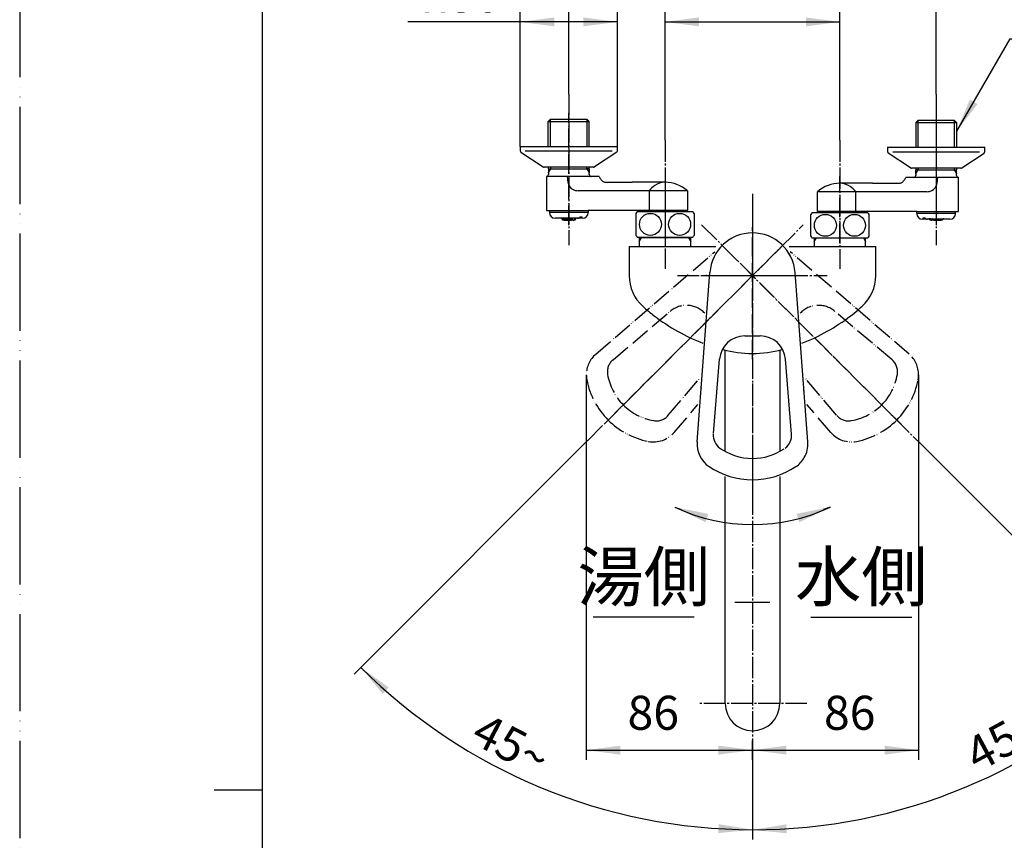
# Model space of a CAD drawing. Units: millimetres. Extents: x 0 to 1050, y 0 to 1485.
# Drawn here: x 0 to 507, y 717 to 1139 of the extents above; entities that cross this region are included whole.
import ezdxf

# ---------------------------------------------------------------- set-up
doc = ezdxf.new("R2010")
doc.units = ezdxf.units.MM
doc.linetypes.add('DASH_CENTER', pattern=[14, 11, -1, 1, -1])
doc.linetypes.add('PHANTOM', pattern=[13, 10, -1, 0, -1, 0, -1])
for name, color, linetype in [('1', 7, 'Continuous'), ('2', 7, 'Continuous'), ('45', 7, 'Continuous'), ('寸法線', 7, 'Continuous'), ('ﾚｲﾔｰ1', 7, 'Continuous')]:
    doc.layers.add(name, color=color, linetype=linetype)
doc.styles.add('CONVERTER_11', font='MS Mincho.ttf', dxfattribs={"width": 0.89})
doc.styles.add('CONVERTER_12', font='txt.shx', dxfattribs={"width": 0.9})
doc.dimstyles.new('ME10_DIM_10', dxfattribs={"dimtxt": 17.5, "dimasz": 17.5, "dimexe": 5, "dimexo": 0, "dimgap": 5, "dimtad": 1, "dimdsep": 46, "dimtxsty": 'CONVERTER_12', "dimsah": 1, "dimcen": 0.09, "dimclrd": 2, "dimclre": 2, "dimclrt": 7, "dimadec": 0, "dimazin": 0, "dimtfac": 1, "dimtdec": 4, "dimtix": 1, "dimtmove": 0, "dimatfit": 3, "dimfxl": 1, "dimtolj": 1, "dimtzin": 0, "dimarcsym": 0})
doc.dimstyles.new('ME10_DIM_11', dxfattribs={"dimtxt": 17.5, "dimasz": 17.5, "dimexe": 5, "dimexo": 0, "dimgap": 5, "dimtad": 1, "dimdsep": 46, "dimtxsty": 'CONVERTER_12', "dimsah": 1, "dimcen": 0.09, "dimclrd": 2, "dimclre": 2, "dimclrt": 7, "dimadec": 0, "dimazin": 0, "dimtfac": 1, "dimtdec": 4, "dimtix": 1, "dimtmove": 0, "dimatfit": 3, "dimfxl": 1, "dimtolj": 1, "dimtzin": 0, "dimarcsym": 0})
doc.dimstyles.new('ME10_DIM_13', dxfattribs={"dimtxt": 17.5, "dimasz": 17.5, "dimexe": 5, "dimexo": 0, "dimgap": 5, "dimtad": 1, "dimdsep": 46, "dimtxsty": 'CONVERTER_11', "dimsah": 1, "dimcen": 0.09, "dimclrd": 2, "dimclre": 2, "dimclrt": 7, "dimadec": 0, "dimazin": 0, "dimtfac": 1, "dimtdec": 4, "dimtix": 1, "dimtmove": 0, "dimatfit": 3, "dimfxl": 1, "dimtolj": 1, "dimtzin": 0, "dimarcsym": 0})
doc.dimstyles.new('ME10_DIM_16', dxfattribs={"dimtxt": 17.5, "dimasz": 17.5, "dimexe": 5, "dimexo": 0, "dimgap": 5, "dimtad": 1, "dimdsep": 46, "dimtxsty": 'CONVERTER_12', "dimsah": 1, "dimcen": 0.09, "dimclrd": 2, "dimclre": 2, "dimclrt": 7, "dimadec": 0, "dimazin": 0, "dimtfac": 1, "dimtdec": 4, "dimtix": 1, "dimtmove": 0, "dimatfit": 3, "dimfxl": 1, "dimtolj": 1, "dimtzin": 0, "dimarcsym": 0})
doc.dimstyles.new('ME10_DIM_17', dxfattribs={"dimtxt": 17.5, "dimasz": 17.5, "dimexe": 5, "dimexo": 0, "dimgap": 5, "dimtad": 1, "dimdsep": 46, "dimtxsty": 'CONVERTER_12', "dimsah": 1, "dimcen": 0.09, "dimclrd": 2, "dimclre": 2, "dimclrt": 7, "dimadec": 0, "dimazin": 0, "dimtfac": 1, "dimtdec": 4, "dimtix": 1, "dimtmove": 0, "dimatfit": 3, "dimfxl": 1, "dimtolj": 1, "dimtzin": 0, "dimarcsym": 0})
doc.dimstyles.new('ME10_DIM_23', dxfattribs={"dimtxt": 17.5, "dimasz": 17.5, "dimexe": 5, "dimexo": 0, "dimgap": 5, "dimtad": 1, "dimdsep": 46, "dimtxsty": 'CONVERTER_12', "dimsah": 1, "dimcen": 0.09, "dimclrd": 2, "dimclre": 2, "dimclrt": 7, "dimadec": 0, "dimazin": 0, "dimtfac": 1, "dimtdec": 4, "dimtix": 1, "dimtmove": 0, "dimatfit": 3, "dimfxl": 1, "dimtolj": 1, "dimtzin": 0, "dimarcsym": 0})
doc.dimstyles.new('ME10_DIM_24', dxfattribs={"dimtxt": 17.5, "dimasz": 17.5, "dimexe": 5, "dimexo": 0, "dimgap": 5, "dimtad": 1, "dimdsep": 46, "dimtxsty": 'CONVERTER_12', "dimsah": 1, "dimcen": 0.09, "dimclrd": 2, "dimclre": 2, "dimclrt": 7, "dimadec": 0, "dimazin": 0, "dimtfac": 1, "dimtdec": 4, "dimtix": 1, "dimtmove": 0, "dimatfit": 3, "dimfxl": 1, "dimtolj": 1, "dimtzin": 0, "dimarcsym": 0})
doc.dimstyles.get("Standard").update_dxf_attribs({"dimtxt": 0.18, "dimasz": 0.18, "dimexe": 0.18, "dimexo": 0.0625, "dimgap": 0.09, "dimtad": 0, "dimtih": 1, "dimtoh": 1, "dimdec": 4, "dimzin": 0, "dimdsep": 46, "dimtxsty": 'Standard', "dimcen": 0.09, "dimadec": 0, "dimazin": 0, "dimtfac": 1, "dimtdec": 4, "dimtofl": 0, "dimtmove": 0, "dimatfit": 3, "dimfxl": 1, "dimtolj": 1, "dimtzin": 0, "dimarcsym": 0})

# ---------------------------------------------------------------- blocks, each defined once
blk = doc.blocks.new('開示A4')
at = {"layer": '1', "color": 4, "linetype": 'PHANTOM'}
blk.add_line((0, 297), (0, 0), dxfattribs=at)
at = {"layer": '1', "color": 7, "linetype": 'Continuous'}
for p, q in [((25, 148.5), (25, 287)), ((25, 10), (25, 148.5))]:
    blk.add_line(p, q, dxfattribs=at)
at = {"layer": '1', "color": 2, "linetype": 'Continuous'}
blk.add_line((25, 148.5), (20, 148.5), dxfattribs=at)
blk = doc.blocks.new('27-23-M1', base_point=(3150, 425))
at = {"layer": '1', "color": 4, "linetype": 'PHANTOM'}
for p, q in [((377, 1044), (377, 887)), ((300.63, 930.63), (393.26, 1023.26)), ((453.37, 930.63), (360.74, 1023.26)), ((350.4, 1007), (403.6, 1007))]:
    blk.add_line(p, q, dxfattribs=at)
at = {"layer": '1', "color": 5, "linetype": 'PHANTOM'}
for centre, start, end in [((343.05, 978.72), 43.4796, 130.2763), ((410.95, 978.73), 49.7083, 136.5577)]:
    blk.add_arc(centre, 13, start, end, dxfattribs=at)
at = {"layer": '1', "color": 7, "linetype": 'Continuous'}
for centre, start, end in [((372.99, 963), 90, 175.2763), ((381.02, 963), 4.7083, 90)]:
    blk.add_arc(centre, 13, start, end, dxfattribs=at)
at = {"layer": '寸法線', "color": 7}
for p in [(377, 1029), (396.05, 1018), (353.14, 1007), (355.08, 985.08), (377, 976), (377, 976), (350.61, 949.24), (403.5, 947.79), (377, 913), (377, 902), (377, 902)]:
    blk.add_point(p, dxfattribs=at)
at = {"layer": '寸法線', "color": 5}
blk.add_point((366, 1026.05), dxfattribs=at)
at = {"layer": 'ﾚｲﾔｰ1', "color": 5, "linetype": 'PHANTOM'}
for p, q in [((296.39, 966.66), (357.57, 1019.3)), ((457.61, 966.66), (396.43, 1019.3)), ((305.33, 963.79), (334.65, 988.64)), ((448.8, 963.69), (419.36, 988.64)), ((333.69, 935.2), (350, 954.44)), ((420.21, 935.33), (404, 954.45)), ((336.66, 926.39), (348.96, 940.69)), ((417.34, 926.39), (405.04, 940.69))]:
    blk.add_line(p, q, dxfattribs=at)
at = {"layer": 'ﾚｲﾔｰ1', "color": 7, "linetype": 'Continuous'}
for p, q in [((348.53, 921.47), (355.06, 1008.64)), ((405.47, 921.47), (398.94, 1008.64)), ((372.99, 976), (381.02, 976)), ((356.87, 925.77), (360.04, 964.07)), ((397.15, 925.49), (393.97, 964.07))]:
    blk.add_line(p, q, dxfattribs=at)
for centre, radius, start, end in [((377, 1007), 22, 4.2872, 175.7127), ((364.83, 924.89), 8, 175.7127, 234.5742), ((389.17, 924.89), 8, 305.4258, 4.2873), ((362.49, 920.43), 14, 175.7127, 236.0701), ((377, 942), 29, 233.0257, 270), ((377, 942), 29, 270, 304.2046), ((391.51, 920.43), 14, 330, 4.2873), ((391.51, 920.43), 14, 303.9299, 330), ((377, 942), 40, 236.0701, 270), ((377, 942), 40, 270, 303.9299)]:
    blk.add_arc(centre, radius, start, end, dxfattribs=at)
at = {"layer": 'ﾚｲﾔｰ1', "color": 5, "linetype": 'PHANTOM'}
for centre, radius, start, end in [((305.52, 956.05), 14, 130.7127, 180), ((310.33, 957.55), 8, 130.7127, 189.5742), ((443.67, 957.55), 8, 350.4258, 50.1292), ((448.48, 956.05), 14, 0, 49.2873), ((305.52, 956.05), 14, 180, 191.0701), ((331.04, 961.04), 40, 191.0701, 225), ((331.04, 961.04), 29, 189.5742, 225), ((422.96, 961.04), 29, 315, 350.4258), ((422.96, 961.04), 40, 315, 348.9299), ((448.48, 956.05), 14, 348.9299, 0), ((331.04, 961.04), 29, 225, 260.4258), ((422.96, 961.04), 29, 279.5742, 315), ((331.04, 961.04), 40, 225, 258.9299), ((327.55, 940.33), 8, 260.4258, 320.1292), ((426.45, 940.33), 8, 220.7127, 279.5742), ((422.96, 961.04), 40, 281.0701, 315), ((326.05, 935.52), 14, 258.9299, 319.2873), ((427.95, 935.52), 14, 220.7127, 281.0701)]:
    blk.add_arc(centre, radius, start, end, dxfattribs=at)
blk = doc.blocks.new('60-26-16-M1K', base_point=(2159, 388.9))
at = {"layer": '1', "color": 7, "linetype": 'Continuous'}
for p, q in [((363, 916.61), (363, 968.66)), ((391, 968.66), (391, 916.61)), ((363, 787), (363, 903.66)), ((391, 903.66), (391, 787)), ((368, 839.02), (386, 839.02)), ((385, 620.9), (369, 620.9)), ((549, 620.9), (588.97, 620.9)), ((363, 614.9), (363, 603.9)), ((391, 614.9), (391, 603.9)), ((543, 604.9), (543, 614.9)), ((568, 606.61), (562, 609.04)), ((367, 603.9), (363, 603.9)), ((363, 603.9), (363, 540.9)), ((367, 603.9), (367, 603.4)), ((387, 603.9), (367, 603.9)), ((387, 603.9), (387, 603.4)), ((391, 603.9), (387, 603.9)), ((391, 603.9), (391, 603.9)), ((391, 603.9), (391, 540.9)), ((543, 603.9), (543, 604.9)), ((543, 604.9), (543, 604.9)), ((543, 604.9), (543, 604.9)), ((547, 603.9), (543, 603.9)), ((547, 603.4), (547, 603.9)), ((567, 603.9), (547, 603.9)), ((567, 603.4), (567, 603.9)), ((571, 603.9), (567, 603.9)), ((571, 604.9), (588.97, 604.9)), ((571, 603.9), (571, 604.9)), ((699.23, 567.54), (650.92, 601.37)), ((641.74, 588.26), (690.05, 554.43)), ((769.05, 556.9), (769.05, 557.4)), ((784.95, 557.4), (784.95, 556.9)), ((763, 555.4), (763, 550.9)), ((769.05, 556.9), (764.5, 556.9)), ((769.05, 556.9), (784.95, 556.9)), ((789.5, 556.9), (784.95, 556.9)), ((791, 539.9), (791, 555.4)), ((752, 550.9), (763, 550.9)), ((766, 549.61), (772, 547.04)), ((369, 534.9), (385, 534.9)), ((752, 534.9), (786, 534.9))]:
    blk.add_line(p, q, dxfattribs=at)
at = {"layer": '1', "color": 4, "linetype": 'PHANTOM'}
blk.add_line((675.71, 574.24), (675.72, 574.24), dxfattribs=at)
at = {"layer": '1', "color": 7, "linetype": 'Continuous'}
for centre, radius, start, end in [((377, 787), 14, 180, 360), ((369, 614.9), 6, 90, 180), ((385, 614.9), 6, 0, 90), ((549, 614.9), 6, 90, 180), ((588.97, 512.9), 108, 55, 90), ((588.97, 512.9), 92, 55, 90), ((752, 642.9), 92, 235, 270), ((752, 642.9), 108, 235, 270), ((764.5, 555.4), 1.5, 90, 180), ((789.5, 555.4), 1.5, 0, 90), ((369, 540.9), 6, 180, 270), ((385, 540.9), 6, 270, 0), ((786, 539.9), 5, 270, 0)]:
    blk.add_arc(centre, radius, start, end, dxfattribs=at)
blk = doc.blocks.new('60-26BX1', base_point=(363, 534.9))
blk.add_blockref('60-26-16-M1K', (2159, 388.9))
blk = doc.blocks.new('36-140AK__1', base_point=(-309.52, 614.01))
at = {"layer": '1', "color": 7, "linetype": 'Continuous'}
for p, q in [((473.63, 540.21), (468.31, 545.53)), ((469.37, 546.59), (474.69, 541.27))]:
    blk.add_line(p, q, dxfattribs=at)
blk.add_circle((471.5, 543.4), 3.9, dxfattribs=at)
for start, end in [(123.7266, 146.2734), (303.7266, 326.2734)]:
    blk.add_arc((471.5, 543.4), 3.84, start, end, dxfattribs=at)
at = {"layer": '2', "color": 7, "linetype": 'Continuous'}
for p, q in [((467.87, 1036.5), (467.93, 1036.24)), ((467.93, 1036.24), (468.5, 1036.24)), ((468.5, 1036.24), (468.45, 1036.5)), ((468.58, 1036), (468.5, 1036.24)), ((468.69, 1035.79), (468.58, 1036)), ((468.85, 1035.63), (468.69, 1035.79)), ((469.02, 1035.53), (468.85, 1035.63)), ((468.9, 1035.5), (469.21, 1035.5)), ((469.21, 1035.5), (469.02, 1035.53)), ((470.27, 1035.5), (469.21, 1035.5)), ((469.51, 1036.5), (469.57, 1036.24)), ((469.57, 1036.24), (475.06, 1036.24)), ((469.57, 1036.24), (469.64, 1036)), ((469.64, 1036), (469.76, 1035.79)), ((469.76, 1035.79), (469.91, 1035.63)), ((469.91, 1035.63), (470.08, 1035.53)), ((470.08, 1035.53), (470.27, 1035.5)), ((470.27, 1035.5), (474.09, 1035.5)), ((475.13, 1036.5), (475.06, 1036.24)), ((805, 545.92), (805, 542.1)), ((805, 542.1), (805.03, 541.91)), ((805, 541.04), (805, 542.1)), ((805.74, 546.89), (806, 546.96)), ((805.74, 546.89), (805.74, 541.4)), ((805.03, 540.85), (805, 541.04)), ((805, 541.04), (805, 540.73)), ((805.03, 541.91), (805.13, 541.74)), ((805.13, 540.68), (805.03, 540.85)), ((805.13, 541.74), (805.29, 541.59)), ((805.29, 540.52), (805.13, 540.68)), ((805.29, 541.59), (805.5, 541.47)), ((805.5, 540.41), (805.29, 540.52)), ((805.5, 541.47), (805.74, 541.4)), ((805.74, 540.33), (805.5, 540.41)), ((805.74, 541.4), (806, 541.35)), ((805.74, 540.33), (805.74, 539.77)), ((806, 540.28), (805.74, 540.33)), ((805.74, 539.77), (806, 539.7))]:
    blk.add_line(p, q, dxfattribs=at)
for centre, start, end in [((468.9, 1036.5), 195, 270), ((474.09, 1036.5), 270, 345), ((806, 545.92), 105, 180), ((806, 540.73), 180, 255)]:
    blk.add_arc(centre, 1, start, end, dxfattribs=at)
blk = doc.blocks.new('35-6A-8K__2', base_point=(624.19, 1182.19))
at = {"layer": '1', "color": 7, "linetype": 'Continuous'}
for p, q in [((413.6, 1039.38), (413.6, 1040)), ((430.4, 1040), (430.4, 1039.38))]:
    blk.add_line(p, q, dxfattribs=at)
at = {"layer": '2', "color": 7, "linetype": 'Continuous'}
for p, q in [((810, 601.23), (809.4, 601.23)), ((810, 584.43), (809.4, 584.43))]:
    blk.add_line(p, q, dxfattribs=at)
blk = doc.blocks.new('32-3K__3', base_point=(528.95, 1133.83))
at = {"layer": '1', "color": 7, "linetype": 'Continuous'}
for p, q in [((407, 1027.23), (407, 1038.53)), ((436.26, 1039.38), (407.74, 1039.38)), ((437, 1027.23), (437, 1038.53)), ((407.74, 1026.38), (436.26, 1026.38)), ((796.38, 592.9), (796.38, 607.16)), ((809.38, 578.64), (809.38, 607.16)), ((796.38, 578.64), (796.38, 592.9))]:
    blk.add_line(p, q, dxfattribs=at)
for centre in [(414.5, 1032.88), (429.5, 1032.88)]:
    blk.add_circle(centre, 5.65, dxfattribs=at)
for centre, radius, start, end in [((415.25, 1032.88), 10, 139.9948, 145.5885), ((407.74, 1039.18), 0.2, 90, 139.9948), ((436.26, 1039.18), 0.2, 40.0052, 90), ((428.75, 1032.88), 10, 34.4115, 40.0052), ((415.25, 1032.88), 10, 214.4115, 220.0052), ((407.74, 1026.58), 0.2, 220.0052, 270), ((436.26, 1026.58), 0.2, 270, 319.9948), ((428.75, 1032.88), 10, 319.9948, 325.5885), ((802.88, 599.65), 10, 49.9948, 130.0052), ((796.58, 607.16), 0.2, 130.0052, 180), ((809.18, 607.16), 0.2, 0, 49.9948), ((796.58, 578.64), 0.2, 180, 229.9948), ((802.88, 586.15), 10, 229.9948, 310.0052), ((809.18, 578.64), 0.2, 310.0052, 0)]:
    blk.add_arc(centre, radius, start, end, dxfattribs=at)
blk = doc.blocks.new('34-98AK__4', base_point=(482, 820))
at = {"layer": '1', "color": 7, "linetype": 'Continuous'}
for p, q in [((467.47, 546.37), (464.68, 549.16)), ((465.74, 550.22), (468.53, 547.43)), ((477.25, 536.59), (474.46, 539.38)), ((475.52, 540.44), (478.31, 537.65))]:
    blk.add_line(p, q, dxfattribs=at)
for radius in [10, 5, 4]:
    blk.add_circle((471.5, 543.4), radius, dxfattribs=at)
for start, end in [(130.1785, 139.8215), (310.1785, 319.8215)]:
    blk.add_arc((471.5, 543.4), 8.92, start, end, dxfattribs=at)
at = {"layer": '2', "color": 7, "linetype": 'Continuous'}
for p, q in [((461.5, 1039), (461.5, 1040)), ((464.43, 1039), (461.5, 1039)), ((481.5, 1039), (464.43, 1039)), ((481.5, 1039), (481.5, 1040)), ((466.05, 1036), (464.5, 1036)), ((464.68, 1036.7), (465.74, 1036.7)), ((464.92, 1036.45), (464.68, 1036.7)), ((465.18, 1036.26), (464.92, 1036.45)), ((465.46, 1036.12), (465.18, 1036.26)), ((465.75, 1036.03), (465.46, 1036.12)), ((465.74, 1036.7), (465.98, 1036.45)), ((466.05, 1036), (465.75, 1036.03)), ((465.98, 1036.45), (466.24, 1036.26)), ((467.11, 1036), (466.05, 1036)), ((466.24, 1036.26), (466.52, 1036.12)), ((466.52, 1036.12), (466.81, 1036.03)), ((466.81, 1036.03), (467.11, 1036)), ((467.87, 1036), (467.11, 1036)), ((475.13, 1036), (467.87, 1036)), ((478.5, 1036), (475.13, 1036)), ((809, 533.4), (809, 553.4)), ((810, 553.4), (809, 553.4)), ((806, 547.03), (806, 550.4)), ((806, 539.77), (806, 547.03)), ((806, 539.01), (806, 539.77)), ((806, 537.95), (806, 539.01)), ((806, 539.01), (806.03, 538.72)), ((806.03, 537.66), (806, 537.95)), ((806, 536.4), (806, 537.95)), ((806.03, 538.72), (806.12, 538.42)), ((806.12, 537.36), (806.03, 537.66)), ((806.12, 538.42), (806.26, 538.15)), ((806.26, 537.09), (806.12, 537.36)), ((806.26, 538.15), (806.45, 537.89)), ((806.45, 536.83), (806.26, 537.09)), ((806.45, 537.89), (806.7, 537.64)), ((806.7, 537.64), (806.7, 536.58)), ((806.7, 536.58), (806.45, 536.83)), ((810, 533.4), (809, 533.4))]:
    blk.add_line(p, q, dxfattribs=at)
for centre, start, end in [((464.5, 1039), 180, 270), ((478.5, 1039), 270, 0), ((809, 550.4), 90, 180), ((809, 536.4), 180, 270)]:
    blk.add_arc(centre, 3, start, end, dxfattribs=at)
blk = doc.blocks.new('03-47-70K__5', base_point=(481.25, 799.89))
at = {"color": 7, "linetype": 'Continuous'}
for p, q in [((461.02, 1062.3), (461.02, 1061.5)), ((481.97, 1062.3), (481.97, 1061.5)), ((831.5, 553.88), (832.3, 553.88)), ((831.5, 532.93), (832.3, 532.93))]:
    blk.add_line(p, q, dxfattribs=at)
at = {"color": 2, "linetype": 'Continuous'}
for p, q in [((462.18, 1062.3), (462.18, 1061.5)), ((480.81, 1062.3), (480.81, 1061.5)), ((831.5, 552.72), (832.3, 552.72)), ((831.5, 534.09), (832.3, 534.09))]:
    blk.add_line(p, q, dxfattribs=at)
at = {"layer": '1', "color": 7, "linetype": 'Continuous'}
for p, q in [((461.02, 1085.84), (462.18, 1087)), ((461.02, 1085.84), (481.97, 1085.84)), ((461.02, 1085.84), (461.02, 1073)), ((462.18, 1087), (465, 1087)), ((465, 1087), (478, 1087)), ((478, 1087), (480.81, 1087)), ((481.97, 1085.84), (480.81, 1087)), ((481.97, 1085.84), (481.97, 1073)), ((461, 1059.45), (461.02, 1059.49)), ((461, 1059.45), (461, 1058.5)), ((461, 1058.5), (461, 1058.8)), ((461.02, 1059.49), (461.02, 1061.5)), ((462.18, 1061.5), (461.02, 1061.5)), ((462.18, 1061.5), (481.97, 1061.5)), ((481.97, 1059.49), (481.97, 1061.5)), ((481.97, 1059.49), (482, 1059.45)), ((482, 1058.5), (482, 1059.45)), ((482, 1058.5), (482, 1058.8)), ((440.49, 590.67), (479.63, 551.53)), ((463.37, 535.27), (422.97, 575.67)), ((828.8, 553.9), (828.5, 553.9)), ((829.45, 553.9), (828.5, 553.9)), ((829.45, 553.9), (829.49, 553.88)), ((831.5, 553.88), (829.49, 553.88)), ((831.5, 553.88), (831.5, 534.09)), ((843, 553.88), (855.84, 553.88)), ((857, 552.72), (855.84, 553.88)), ((855.84, 553.88), (855.84, 532.93)), ((857, 552.72), (857, 549.9)), ((857, 549.9), (857, 536.9)), ((828.8, 532.9), (828.5, 532.9)), ((828.5, 532.9), (829.45, 532.9)), ((829.49, 532.93), (829.45, 532.9)), ((831.5, 532.93), (829.49, 532.93)), ((831.5, 532.93), (831.5, 534.09)), ((843, 532.93), (855.84, 532.93)), ((857, 534.09), (855.84, 532.93)), ((857, 536.9), (857, 534.09))]:
    blk.add_line(p, q, dxfattribs=at)
at = {"layer": '1', "color": 2, "linetype": 'Continuous'}
for p, q in [((462.18, 1073), (462.18, 1087)), ((480.81, 1087), (480.81, 1073)), ((461.02, 1059.49), (462.18, 1061.5)), ((480.81, 1061.5), (481.97, 1059.49)), ((829.49, 553.88), (831.5, 552.72)), ((843, 552.72), (857, 552.72)), ((831.5, 534.09), (829.49, 532.93)), ((857, 534.09), (843, 534.09))]:
    blk.add_line(p, q, dxfattribs=at)
at = {"layer": '1', "color": 7, "linetype": 'Continuous'}
blk.add_circle((471.5, 543.4), 10.5, dxfattribs=at)
for centre, radius, start, end in [((828.5, 554.9), 1, 180, 270), ((471.5, 543.4), 11.5, 225, 45), ((828.5, 531.9), 1, 90, 180)]:
    blk.add_arc(centre, radius, start, end, dxfattribs=at)
at = {"layer": '2', "color": 7, "linetype": 'Continuous'}
for p, q in [((438.83, 1054.5), (422, 1054.5)), ((438.83, 1054.5), (438.92, 1054.51)), ((438.92, 1054.51), (439.68, 1054.55)), ((439.68, 1054.55), (453.11, 1054.55)), ((453.11, 1054.55), (454.11, 1055.08)), ((455.38, 1056.43), (455.89, 1057.5)), ((460, 1057.5), (455.89, 1057.5)), ((472.09, 1057.5), (460, 1057.5)), ((472.09, 1057.5), (472.28, 1057.5)), ((472.28, 1057.3), (472.09, 1057.5)), ((472.24, 1056.23), (472.28, 1057.3)), ((472.28, 1057.5), (472.28, 1057.3)), ((483, 1057.5), (472.28, 1057.5)), ((483, 1040), (483, 1057.5)), ((430.13, 1050.19), (410.5, 1050.19)), ((410.5, 1040), (410.5, 1050.19)), ((430.13, 1040), (430.13, 1050.19)), ((466.64, 1050.19), (430.13, 1050.19)), ((413.6, 1040), (410.5, 1040)), ((430.13, 1040), (413.6, 1040)), ((430.4, 1040), (430.13, 1040)), ((461.5, 1040), (430.4, 1040)), ((461.5, 1040), (481.5, 1040)), ((481.5, 1040), (483, 1040)), ((820.19, 604.4), (810, 604.4)), ((810, 601.15), (810, 604.4)), ((820.19, 600.88), (820.19, 604.4)), ((810, 600.88), (810, 601.15)), ((810, 600.88), (810, 584.35)), ((810, 600.88), (820.19, 600.88)), ((820.19, 600.88), (820.19, 564.37)), ((824.5, 592.75), (824.5, 575.92)), ((810, 584.35), (810, 553.25)), ((824.5, 575.92), (824.55, 575.16)), ((824.55, 575.16), (824.55, 575.07)), ((824.55, 575.07), (824.55, 561.64)), ((820.19, 564.37), (820.23, 563.62)), ((824.55, 561.64), (824.86, 561)), ((826.05, 559.64), (827.17, 558.99)), ((827.17, 558.99), (827.5, 558.86)), ((827.29, 558.73), (827.5, 558.74)), ((827.5, 558.73), (827.29, 558.73)), ((827.5, 531.9), (827.5, 558.88)), ((827.5, 558.74), (827.5, 558.86)), ((827.5, 558.74), (827.5, 558.73)), ((810, 553.25), (810, 533.25)), ((810, 533.4), (810, 531.9)), ((827.5, 531.9), (810, 531.9))]:
    blk.add_line(p, q, dxfattribs=at)
for centre, radius, start, end in [((422, 1037), 17.5, 90, 131.0823), ((421.9, 1045.03), 9.47, 55.3226, 89.4168), ((450.27, 1059.66), 5.98, 309.9874, 318.8684), ((450.83, 1059.79), 5.67, 314.1374, 323.5507), ((460, 1058.5), 1, 270, 0), ((463.19, 1056.68), 9.07, 337.5684, 357.1581), ((483, 1058.5), 1, 180, 270), ((420.08, 1042.18), 12.85, 38.5598, 55.8622), ((466.67, 1056.85), 6.66, 269.7291, 282.758), ((467.15, 1055.03), 4.78, 282.0155, 337.7923), ((806.8, 592.83), 17.7, 359.7565, 40.8388), ((812.59, 591.24), 12.28, 26.9854, 51.7482), ((815.3, 592.7), 9.2, 0.3147, 26.5305), ((825.27, 564.02), 5.06, 184.5691, 225.0862), ((825.56, 564.64), 5.7, 227.4419, 256.0241), ((827.13, 570.58), 11.85, 255.5715, 270.7823), ((827.31, 562.34), 2.8, 208.6547, 226.6928), ((828.83, 563.05), 4.4, 218.6972, 230.8523)]:
    blk.add_arc(centre, radius, start, end, dxfattribs=at)
blk = doc.blocks.new('78-3AK__6', base_point=(336.78, 1162.62))
at = {"layer": '1', "color": 7, "linetype": 'Continuous'}
for p, q in [((446.5, 1073), (496.5, 1073)), ((446.5, 1073), (446.5, 1070.78)), ((458.22, 1062.52), (446.87, 1070)), ((449.13, 1070.64), (493.87, 1070.64)), ((484.77, 1062.52), (496.12, 1070)), ((496.5, 1070.78), (496.5, 1073)), ((484.15, 1062.3), (458.85, 1062.3)), ((840, 568.1), (832.52, 556.75)), ((843, 568.48), (840.78, 568.48)), ((843, 568.48), (843, 518.48)), ((840.64, 565.85), (840.64, 521.11)), ((832.3, 556.13), (832.3, 530.83)), ((840, 518.85), (832.52, 530.2)), ((840.78, 518.48), (843, 518.48))]:
    blk.add_line(p, q, dxfattribs=at)
for centre, radius, start, end in [((447.5, 1070.78), 1, 180, 231.3402), ((495.5, 1070.78), 1, 308.6598, 0), ((458.85, 1063.3), 1, 231.3402, 270), ((484.15, 1063.3), 1, 270, 308.6598), ((471.5, 543.4), 25, 162.3871, 107.6129), ((840.78, 567.48), 1, 90, 141.3402), ((833.3, 556.13), 1, 141.3402, 180), ((833.3, 530.83), 1, 180, 218.6598), ((840.78, 519.48), 1, 218.6598, 270)]:
    blk.add_arc(centre, radius, start, end, dxfattribs=at)
blk = doc.blocks.new('U3-47F-70__7', base_point=(639.5, 679))
at = {"layer": '1', "color": 4, "linetype": 'PHANTOM'}
for p, q in [((471.5, 1090.5), (471.5, 1033)), ((422, 1023.88), (422, 1058))]:
    blk.add_line(p, q, dxfattribs=at)
for name, p in [('78-3AK__6', (336.78, 1162.62)), ('32-3K__3', (528.95, 1133.83))]:
    blk.add_blockref(name, p)
at = {"layer": '1'}
for name, p in [('03-47-70K__5', (481.25, 799.89)), ('35-6A-8K__2', (624.19, 1182.19)), ('34-98AK__4', (482, 820)), ('36-140AK__1', (-309.52, 614.01))]:
    blk.add_blockref(name, p, dxfattribs=at)
blk = doc.blocks.new('K1712-0-M1', base_point=(179.5, 502.15))
at = {"layer": '1', "color": 4, "linetype": 'PHANTOM'}
for p, q in [((332, 1031.89), (332, 1015.89)), ((377, 964), (377, 1032)), ((352, 1007), (402, 1007))]:
    blk.add_line(p, q, dxfattribs=at)
at = {"layer": '1', "color": 7, "linetype": 'Continuous'}
for p, q in [((318.78, 1026.88), (318.78, 1026.5)), ((344.06, 1026.5), (318.78, 1026.5)), ((318.78, 1026.5), (318.78, 1024.49)), ((318.78, 1024.49), (318.78, 1022)), ((345.22, 1026.5), (344.06, 1026.5)), ((345.22, 1024.49), (345.22, 1026.88)), ((345.22, 1022), (345.22, 1024.49)), ((408.78, 1026.38), (408.78, 1024.49)), ((408.78, 1024.49), (408.78, 1022)), ((435.22, 1024.49), (435.22, 1026.38)), ((435.22, 1022), (435.22, 1024.49)), ((313.55, 1022), (313.55, 1007)), ((440.45, 1007), (440.45, 1022))]:
    blk.add_line(p, q, dxfattribs=at)
at = {"layer": '1', "color": 2, "linetype": 'Continuous'}
for p, q in [((318.78, 1024.49), (319.94, 1026.5)), ((319.94, 1026.88), (319.94, 1026.5)), ((344.06, 1026.5), (344.06, 1026.88)), ((344.06, 1026.5), (345.22, 1024.49)), ((408.78, 1024.49), (409.87, 1026.38)), ((434.13, 1026.38), (435.22, 1024.49))]:
    blk.add_line(p, q, dxfattribs=at)
at = {"layer": '1', "color": 7, "linetype": 'Continuous'}
for centre, radius, start, end in [((334.7, 1007), 21.15, 180, 228.0157), ((419.3, 1007), 21.15, 311.9843, 360), ((387.44, 1065.61), 100, 228.0157, 232.4461), ((366.56, 1065.61), 100, 305.7802, 311.9843), ((387.44, 1065.61), 100, 232.4461, 248.9596), ((366.56, 1065.61), 100, 291.0404, 307.5539), ((377, 1027), 60, 255.2645, 270), ((377, 1027), 60, 270, 284.7355)]:
    blk.add_arc(centre, radius, start, end, dxfattribs=at)
at = {"layer": '45', "color": 7, "linetype": 'Continuous'}
for p, q in [((313.55, 1022), (345.25, 1022)), ((345.25, 1022), (358.16, 1022)), ((395.84, 1022), (408.75, 1022)), ((408.75, 1022), (440.45, 1022))]:
    blk.add_line(p, q, dxfattribs=at)
blk = doc.blocks.new('03-47-70K__8', base_point=(272.75, 799.89))
at = {"color": 7, "linetype": 'Continuous'}
for p, q in [((272.03, 1062), (272.03, 1062.8)), ((292.98, 1062), (292.98, 1062.8))]:
    blk.add_line(p, q, dxfattribs=at)
at = {"color": 2, "linetype": 'Continuous'}
for p, q in [((273.19, 1062), (273.19, 1062.8)), ((291.82, 1062), (291.82, 1062.8))]:
    blk.add_line(p, q, dxfattribs=at)
at = {"layer": '1', "color": 7, "linetype": 'Continuous'}
for p, q in [((273.11, 1087.5), (271.95, 1086.34)), ((271.95, 1073.5), (271.95, 1086.34)), ((271.95, 1086.34), (292.9, 1086.34)), ((273.11, 1087.5), (275.93, 1087.5)), ((275.93, 1087.5), (288.93, 1087.5)), ((288.93, 1087.5), (291.74, 1087.5)), ((291.74, 1087.5), (292.9, 1086.34)), ((292.9, 1073.5), (292.9, 1086.34)), ((272, 1059.95), (272.03, 1059.99)), ((272, 1059.95), (272, 1059)), ((272, 1059.3), (272, 1059)), ((272.03, 1062), (272.03, 1059.99)), ((272.03, 1062), (291.82, 1062)), ((292.98, 1062), (291.82, 1062)), ((292.98, 1062), (292.98, 1059.99)), ((292.98, 1059.99), (293, 1059.95)), ((293, 1059), (293, 1059.95)), ((293, 1059.3), (293, 1059)), ((274.37, 551.53), (313.51, 590.67)), ((331.03, 575.67), (290.63, 535.27))]:
    blk.add_line(p, q, dxfattribs=at)
at = {"layer": '1', "color": 2, "linetype": 'Continuous'}
for p, q in [((273.11, 1073.5), (273.11, 1087.5)), ((291.74, 1087.5), (291.74, 1073.5)), ((272.03, 1059.99), (273.19, 1062)), ((291.82, 1062), (292.98, 1059.99))]:
    blk.add_line(p, q, dxfattribs=at)
at = {"layer": '1', "color": 7, "linetype": 'Continuous'}
blk.add_circle((282.5, 543.4), 10.5, dxfattribs=at)
blk.add_arc((282.5, 543.4), 11.5, 135, 315, dxfattribs=at)
at = {"layer": '2', "color": 7, "linetype": 'Continuous'}
for p, q in [((271, 1058), (271, 1040.5)), ((281.72, 1058), (271, 1058)), ((281.91, 1058), (281.72, 1057.79)), ((281.72, 1057.79), (281.72, 1058)), ((281.72, 1058), (281.91, 1058)), ((281.72, 1057.79), (281.76, 1056.73)), ((294, 1058), (281.91, 1058)), ((298.11, 1058), (294, 1058)), ((298.11, 1058), (298.62, 1056.93)), ((299.89, 1055.58), (300.89, 1055.05)), ((300.89, 1055.05), (314.32, 1055.05)), ((314.32, 1055.05), (315.08, 1055.01)), ((315.08, 1055.01), (315.17, 1055)), ((332, 1055), (315.17, 1055)), ((323.87, 1050.69), (287.36, 1050.69)), ((343.5, 1050.69), (323.87, 1050.69)), ((323.87, 1050.69), (323.87, 1040.5)), ((343.5, 1050.69), (343.5, 1040.5)), ((271, 1040.5), (272.5, 1040.5)), ((272.5, 1040.5), (292.5, 1040.5)), ((323.6, 1040.5), (292.5, 1040.5)), ((323.87, 1040.5), (323.6, 1040.5)), ((340.4, 1040.5), (323.87, 1040.5)), ((343.5, 1040.5), (340.4, 1040.5))]:
    blk.add_line(p, q, dxfattribs=at)
for centre, radius, start, end in [((271, 1059), 1, 270, 0), ((294, 1059), 1, 180, 270), ((290.81, 1057.18), 9.07, 182.8419, 202.4316), ((286.85, 1055.53), 4.78, 202.2077, 257.9845), ((303.17, 1060.29), 5.67, 216.4493, 225.8626), ((303.73, 1060.16), 5.98, 221.1316, 230.0126), ((332.1, 1045.53), 9.47, 90.5832, 124.6774), ((332, 1037.5), 17.5, 48.9177, 90), ((287.33, 1057.35), 6.66, 257.242, 270.2709), ((333.92, 1042.68), 12.85, 124.1378, 141.4402)]:
    blk.add_arc(centre, radius, start, end, dxfattribs=at)
blk = doc.blocks.new('34-98AK__9', base_point=(272, 820))
at = {"layer": '1', "color": 7, "linetype": 'Continuous'}
for p, q in [((285.47, 547.43), (288.26, 550.22)), ((289.32, 549.16), (286.53, 546.37)), ((275.69, 537.65), (278.48, 540.44)), ((279.54, 539.38), (276.75, 536.59))]:
    blk.add_line(p, q, dxfattribs=at)
for radius in [10, 5, 4]:
    blk.add_circle((282.5, 543.4), radius, dxfattribs=at)
for start, end in [(40.1785, 49.8215), (220.1785, 229.8215)]:
    blk.add_arc((282.5, 543.4), 8.92, start, end, dxfattribs=at)
at = {"layer": '2', "color": 7, "linetype": 'Continuous'}
for p, q in [((272.5, 1040.5), (272.5, 1039.5)), ((289.57, 1039.5), (272.5, 1039.5)), ((292.5, 1039.5), (289.57, 1039.5)), ((292.5, 1040.5), (292.5, 1039.5)), ((278.87, 1036.5), (275.5, 1036.5)), ((286.13, 1036.5), (278.87, 1036.5)), ((286.89, 1036.5), (286.13, 1036.5)), ((286.89, 1036.5), (287.19, 1036.53)), ((287.95, 1036.5), (286.89, 1036.5)), ((287.19, 1036.53), (287.48, 1036.62)), ((287.48, 1036.62), (287.76, 1036.76)), ((287.76, 1036.76), (288.02, 1036.95)), ((288.25, 1036.53), (287.95, 1036.5)), ((289.5, 1036.5), (287.95, 1036.5)), ((288.02, 1036.95), (288.26, 1037.2)), ((288.54, 1036.62), (288.25, 1036.53)), ((288.26, 1037.2), (289.32, 1037.2)), ((288.82, 1036.76), (288.54, 1036.62)), ((289.08, 1036.95), (288.82, 1036.76)), ((289.32, 1037.2), (289.08, 1036.95))]:
    blk.add_line(p, q, dxfattribs=at)
for centre, start, end in [((275.5, 1039.5), 180, 270), ((289.5, 1039.5), 270, 0)]:
    blk.add_arc(centre, 3, start, end, dxfattribs=at)
blk = doc.blocks.new('32-3K__10', base_point=(225.05, 1133.83))
at = {"layer": '1', "color": 7, "linetype": 'Continuous'}
for p, q in [((317, 1039.03), (317, 1027.73)), ((346.26, 1039.88), (317.74, 1039.88)), ((347, 1039.03), (347, 1027.73)), ((317.74, 1026.88), (346.26, 1026.88))]:
    blk.add_line(p, q, dxfattribs=at)
for centre in [(324.5, 1033.38), (339.5, 1033.38)]:
    blk.add_circle(centre, 5.65, dxfattribs=at)
for centre, radius, start, end in [((325.25, 1033.38), 10, 139.9948, 145.5885), ((317.74, 1039.68), 0.2, 90, 139.9948), ((346.26, 1039.68), 0.2, 40.0052, 90), ((338.75, 1033.38), 10, 34.4115, 40.0052), ((325.25, 1033.38), 10, 214.4115, 220.0052), ((317.74, 1027.08), 0.2, 220.0052, 270), ((346.26, 1027.08), 0.2, 270, 319.9948), ((338.75, 1033.38), 10, 319.9948, 325.5885)]:
    blk.add_arc(centre, radius, start, end, dxfattribs=at)
blk = doc.blocks.new('35-6A-8K__11', base_point=(129.81, 1182.19))
at = {"layer": '1', "color": 7, "linetype": 'Continuous'}
for p, q in [((323.6, 1039.88), (323.6, 1040.5)), ((340.4, 1040.5), (340.4, 1039.88))]:
    blk.add_line(p, q, dxfattribs=at)
blk = doc.blocks.new('36-140AK__12', base_point=(1063.52, 614.01))
at = {"layer": '1', "color": 7, "linetype": 'Continuous'}
for p, q in [((279.31, 541.27), (284.63, 546.59)), ((285.69, 545.53), (280.37, 540.21))]:
    blk.add_line(p, q, dxfattribs=at)
blk.add_circle((282.5, 543.4), 3.9, dxfattribs=at)
for start, end in [(33.7266, 56.2734), (213.7266, 236.2734)]:
    blk.add_arc((282.5, 543.4), 3.84, start, end, dxfattribs=at)
at = {"layer": '2', "color": 7, "linetype": 'Continuous'}
for p, q in [((278.94, 1036.24), (278.87, 1036.5)), ((278.94, 1036.24), (284.43, 1036.24)), ((279.91, 1035.5), (283.73, 1035.5)), ((283.73, 1035.5), (283.92, 1035.53)), ((284.79, 1035.5), (283.73, 1035.5)), ((283.92, 1035.53), (284.09, 1035.63)), ((284.09, 1035.63), (284.24, 1035.79)), ((284.24, 1035.79), (284.36, 1036)), ((284.36, 1036), (284.43, 1036.24)), ((284.43, 1036.24), (284.49, 1036.5)), ((284.98, 1035.53), (284.79, 1035.5)), ((284.79, 1035.5), (285.1, 1035.5)), ((285.15, 1035.63), (284.98, 1035.53)), ((285.31, 1035.79), (285.15, 1035.63)), ((285.42, 1036), (285.31, 1035.79)), ((285.5, 1036.24), (285.42, 1036)), ((285.55, 1036.5), (285.5, 1036.24)), ((285.5, 1036.24), (286.07, 1036.24)), ((286.07, 1036.24), (286.13, 1036.5))]:
    blk.add_line(p, q, dxfattribs=at)
for centre, start, end in [((279.91, 1036.5), 195, 270), ((285.1, 1036.5), 270, 345)]:
    blk.add_arc(centre, 1, start, end, dxfattribs=at)
blk = doc.blocks.new('78-3AK__13', base_point=(417.22, 1162.62))
at = {"layer": '1', "color": 7, "linetype": 'Continuous'}
for p, q in [((257.5, 1073.5), (307.5, 1073.5)), ((257.5, 1073.5), (257.5, 1071.28)), ((257.88, 1070.5), (269.23, 1063.02)), ((260.13, 1071.14), (304.87, 1071.14)), ((307.13, 1070.5), (295.78, 1063.02)), ((307.5, 1071.28), (307.5, 1073.5)), ((295.15, 1062.8), (269.85, 1062.8))]:
    blk.add_line(p, q, dxfattribs=at)
for centre, radius, start, end in [((258.5, 1071.28), 1, 180, 231.3402), ((306.5, 1071.28), 1, 308.6598, 0), ((269.85, 1063.8), 1, 231.3402, 270), ((295.15, 1063.8), 1, 270, 308.6598), ((282.5, 543.4), 25, 72.3871, 17.6129)]:
    blk.add_arc(centre, radius, start, end, dxfattribs=at)
blk = doc.blocks.new('U3-47F-70__14', base_point=(114.5, 679))
at = {"layer": '1', "color": 4, "linetype": 'PHANTOM'}
for p, q in [((282.5, 1033), (282.5, 1090.5)), ((332, 1058), (332, 1023.88))]:
    blk.add_line(p, q, dxfattribs=at)
for name, p in [('78-3AK__13', (417.22, 1162.62)), ('32-3K__10', (225.05, 1133.83))]:
    blk.add_blockref(name, p)
at = {"layer": '1'}
for name, p in [('03-47-70K__8', (272.75, 799.89)), ('34-98AK__9', (272, 820)), ('35-6A-8K__11', (129.81, 1182.19)), ('36-140AK__12', (1063.52, 614.01))]:
    blk.add_blockref(name, p, dxfattribs=at)
blk = doc.blocks.new('*D24')
at = {"layer": '1', "color": 2, "linetype": 'Continuous'}
for p, q in [((462.48, 956.05), (462.48, 758)), ((377, 758), (377, 768)), ((377, 763), (462.48, 763))]:
    blk.add_line(p, q, dxfattribs=at)
at = {"layer": '1', "color": 2}
for points in [[(394.5, 765.3), (394.5, 760.7), (377, 763)], [(444.98, 760.7), (444.98, 765.3), (462.48, 763)]]:
    blk.add_solid(points, dxfattribs=at)
at = {"layer": '1', "color": 7, "insert": (413.77, 768), "char_height": 17.5, "attachment_point": 7, "rotation": 0.0001, "line_spacing_factor": 0.60024, "style": 'CONVERTER_12'}
blk.add_mtext('86', dxfattribs=at)
blk = doc.blocks.new('*D25')
at = {"layer": '1', "color": 2, "linetype": 'Continuous'}
for p, q in [((291.52, 956.05), (291.52, 758)), ((377, 758), (377, 768)), ((291.52, 763), (377, 763))]:
    blk.add_line(p, q, dxfattribs=at)
at = {"layer": '1', "color": 2}
for points in [[(309.02, 765.3), (309.02, 760.7), (291.52, 763)], [(359.5, 760.7), (359.5, 765.3), (377, 763)]]:
    blk.add_solid(points, dxfattribs=at)
at = {"layer": '1', "color": 7, "insert": (312.73, 768), "char_height": 17.5, "attachment_point": 7, "rotation": 0.0001, "line_spacing_factor": 0.60024, "style": 'CONVERTER_12'}
blk.add_mtext('86', dxfattribs=at)
blk = doc.blocks.new('*D27')
at = {"layer": '1', "color": 2, "linetype": 'Continuous'}
for p, q in [((282.5, 1100.36), (282.5, 1182.5)), ((471.5, 1100.36), (471.5, 1182.5)), ((282.5, 1177.5), (471.5, 1177.5))]:
    blk.add_line(p, q, dxfattribs=at)
at = {"layer": '1', "color": 2}
for points in [[(300, 1179.8), (300, 1175.2), (282.5, 1177.5)], [(454, 1175.2), (454, 1179.8), (471.5, 1177.5)]]:
    blk.add_solid(points, dxfattribs=at)
at = {"layer": '1', "color": 7, "insert": (294.75, 1182.5), "char_height": 17.5, "attachment_point": 7, "rotation": 0.0001, "line_spacing_factor": 0.454545, "style": 'CONVERTER_11'}
blk.add_mtext('取付寸法110～220', dxfattribs=at)
blk = doc.blocks.new('*D30')
at = {"layer": '1', "color": 2, "linetype": 'Continuous'}
for p, q in [((332, 1076.62), (332, 1142.5)), ((422, 1076.62), (422, 1142.5)), ((332, 1137.5), (422, 1137.5))]:
    blk.add_line(p, q, dxfattribs=at)
at = {"layer": '1', "color": 2}
for points in [[(349.5, 1139.8), (349.5, 1135.2), (332, 1137.5)], [(404.5, 1135.2), (404.5, 1139.8), (422, 1137.5)]]:
    blk.add_solid(points, dxfattribs=at)
at = {"layer": '1', "color": 7, "insert": (364.76, 1142.5), "char_height": 17.5, "attachment_point": 7, "rotation": 0.0001, "line_spacing_factor": 0.60024, "style": 'CONVERTER_12'}
blk.add_mtext('90', dxfattribs=at)
blk = doc.blocks.new('*D31')
at = {"layer": '1', "color": 2, "linetype": 'Continuous'}
for p, q in [((257.5, 1073.5), (257.5, 1142.5)), ((307.5, 1073.5), (307.5, 1142.5)), ((257.5, 1137.5), (199.73, 1137.5)), ((307.5, 1137.5), (257.5, 1137.5))]:
    blk.add_line(p, q, dxfattribs=at)
at = {"layer": '1', "color": 2}
for points in [[(275, 1139.8), (275, 1135.2), (257.5, 1137.5)], [(290, 1135.2), (290, 1139.8), (307.5, 1137.5)]]:
    blk.add_solid(points, dxfattribs=at)
at = {"layer": '1', "color": 7, "insert": (206.38, 1142.5), "char_height": 17.5, "attachment_point": 7, "rotation": 0.0001, "line_spacing_factor": 0.60024, "style": 'CONVERTER_12'}
blk.add_mtext('\\C7;{\\Fgdt;n}\\C7;50', dxfattribs=at)
blk = doc.blocks.new('*D37')
at = {"layer": '1', "color": 2, "linetype": 'Continuous'}
for p, q in [((461.85, 922.15), (578.51, 805.49)), ((578.51, 805.49), (582.05, 801.95)), ((377, 758), (377, 722.02)), ((377, 722.02), (377, 717.02))]:
    blk.add_line(p, q, dxfattribs=at)
blk.add_arc((377, 1007), 284.98, 270, 315, dxfattribs=at)
at = {"layer": '1', "color": 2}
for points in [[(567.34, 791.82), (564.18, 795.18), (578.51, 805.49)], [(394.42, 724.86), (394.56, 720.25), (377, 722.02)]]:
    blk.add_solid(points, dxfattribs=at)
at = {"layer": '1', "color": 7, "insert": (492.81, 751.37), "char_height": 17.5, "attachment_point": 7, "rotation": 28.305, "line_spacing_factor": 0.60024, "style": 'CONVERTER_12'}
blk.add_mtext('45{\\Fgdt;~}', dxfattribs=at)
blk = doc.blocks.new('*D38')
at = {"layer": '1', "color": 2, "linetype": 'Continuous'}
for p, q in [((292.15, 922.15), (175.54, 805.54)), ((175.54, 805.54), (172.01, 802.01)), ((377, 758), (377, 722.1)), ((377, 722.1), (377, 717.1))]:
    blk.add_line(p, q, dxfattribs=at)
blk.add_arc((377, 1007), 284.9, 225, 270, dxfattribs=at)
at = {"layer": '1', "color": 2}
for points in [[(189.87, 795.23), (186.71, 791.87), (175.54, 805.54)], [(359.44, 720.33), (359.58, 724.94), (377, 722.1)]]:
    blk.add_solid(points, dxfattribs=at)
at = {"layer": '1', "color": 7, "insert": (231.27, 767.25), "char_height": 17.5, "attachment_point": 7, "rotation": 332.6402, "line_spacing_factor": 0.60024, "style": 'CONVERTER_12'}
blk.add_mtext('45{\\Fgdt;~}', dxfattribs=at)

msp = doc.modelspace()

# ---------------------------------------------------------------- linework, layer by layer
at = {"layer": '1', "color": 2, "linetype": 'DASH_CENTER'}
for p, q in [((282.503, 1100.357), (282.503, 1022.643)), ((471.497, 1100.357), (471.497, 1022.643)), ((332, 1076.617), (332, 1010.54)), ((422, 1076.617), (422, 1010.54)), ((377, 1049), (377, 758)), ((292.147, 922.147), (403.163, 1033.163)), ((350.837, 1033.163), (461.853, 922.147)), ((338.5, 1007), (415.5, 1007)), ((405, 787), (349, 787))]:
    msp.add_line(p, q, dxfattribs=at)
at = {"layer": '1', "color": 2, "linetype": 'Continuous'}
for p, q in [((347, 831.432), (295, 831.432)), ((407, 831.432), (459, 831.432))]:
    msp.add_line(p, q, dxfattribs=at)
msp.add_arc((377, 973.474), 94.425, 244.93683, 295.06315, dxfattribs=at)
at = {"layer": '1', "color": 2}
for points in [[(488.805, 1097.558), (492.795, 1095.254), (482.05, 1081.25)], [(354.319, 884.533), (352.847, 880.167), (337, 887.94)], [(401.146, 880.18), (399.678, 884.547), (417, 887.94)]]:
    msp.add_solid(points, dxfattribs=at)

# ---------------------------------------------------------------- block references
at = {"layer": '1', "xscale": 5, "yscale": 5, "zscale": 5}
msp.add_blockref('開示A4', (0, 0), dxfattribs=at)
at = {"layer": '1'}
for name, p in [('U3-47F-70__14', (114.5, 679)), ('U3-47F-70__7', (639.5, 679)), ('27-23-M1', (3150, 425)), ('K1712-0-M1', (179.5, 502.15)), ('60-26BX1', (363, 534.9))]:
    msp.add_blockref(name, p, dxfattribs=at)

# ---------------------------------------------------------------- texts
at = {"layer": '1', "color": 7, "char_height": 25, "attachment_point": 5, "line_spacing_factor": 0.545455, "style": 'CONVERTER_11'}
for s, insert in [('湯側', (321, 848.932)), ('水側', (433, 848.932))]:
    msp.add_mtext(s, dxfattribs=dict(at, insert=insert))

# ---------------------------------------------------------------- dimensions: what is measured, and where the dimension line sits
at = {"layer": '1'}
for base, p1, p2, text, dimstyle, picture, middle in [((282.503, 1177.5), (471.497, 1100.357), (282.503, 1100.357), '取付寸法110～220', 'ME10_DIM_13', '*D27', (377, 1191.25)), ((291.522, 763), (377, 758), (291.522, 956.046), '86', 'ME10_DIM_11', '*D25', (325.855, 776.75)), ((377, 763), (462.478, 956.046), (377, 758), '86', 'ME10_DIM_10', '*D24', (426.894, 776.75))]:
    dim = msp.add_linear_dim(base=base, p1=p1, p2=p2, text=text, dimstyle=dimstyle, dxfattribs=at)
    dim.commit()
    dim.dimension.update_dxf_attribs({"geometry": picture, "text_midpoint": middle, "text_rotation": 0.00014})
dim = msp.add_linear_dim(base=(307.503, 1137.5), p1=(257.503, 1073.5), p2=(307.503, 1073.5), dimstyle='ME10_DIM_17', override={"dimpost": '{\\Fgdt;n}<>'}, dxfattribs=at)
dim.commit()
dim.dimension.update_dxf_attribs({"geometry": '*D31', "text_midpoint": (223.354, 1151.25), "text_rotation": 0.00014})
dim = msp.add_linear_dim(base=(332, 1137.5), p1=(422, 1076.617), p2=(332, 1076.617), dimstyle='ME10_DIM_16', dxfattribs=at)
dim.commit()
dim.dimension.update_dxf_attribs({"geometry": '*D30', "text_midpoint": (377.885, 1151.25), "text_rotation": 0.00014})
for base, p1, p2, dimstyle, picture, middle in [((267.972, 743.782), (292.147, 922.147), (377, 758), 'ME10_DIM_24', '*D38', (252.383, 766.177)), ((486.057, 743.713), (377, 758), (461.853, 922.147), 'ME10_DIM_23', '*D37', (505.608, 768.2))]:
    dim = msp.add_angular_dim_3p(base=base, center=(377, 1007), p1=p1, p2=p2, dimstyle=dimstyle, dxfattribs=at)
    dim.commit()
    dim.dimension.update_dxf_attribs({"geometry": picture, "text_midpoint": middle})

# ---------------------------------------------------------------- leaders
at = {"layer": '1', "color": 2, "linetype": 'Continuous', "has_arrowhead": 0}
for points in [[(482.05, 1081.25), (509.521, 1128.831), (574.208, 1128.831)], [(337, 887.94), (340.346, 886.812)], [(417, 887.94), (413.467, 886.752)]]:
    msp.add_leader(points, dimstyle='Standard', dxfattribs=at)

doc.saveas('drawing.dxf')
